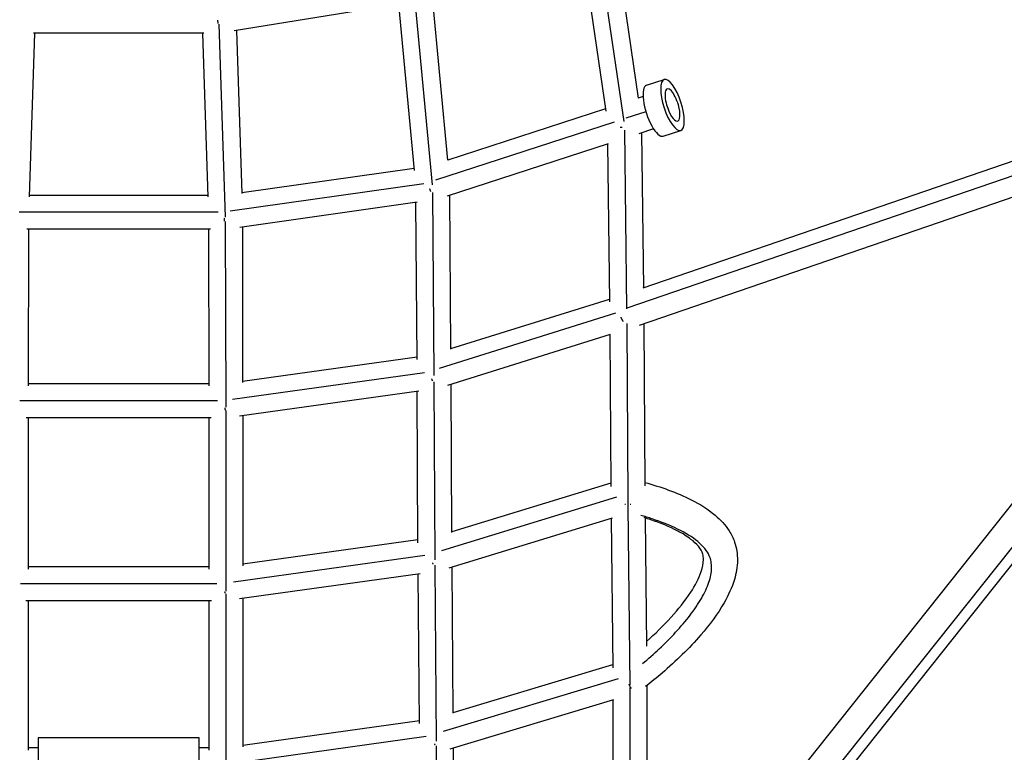
# Model space of a CAD drawing. Units: millimetres. Extents: x -7418 to 6619, y -3483 to 4797.
# Drawn here: x 1409 to 1960, y -1020 to -610 of the extents above; entities that cross this region are included whole.
import ezdxf

# ---------------------------------------------------------------- set-up
doc = ezdxf.new("R2010")
doc.units = ezdxf.units.MM
doc.header["$LTSCALE"] = 20
doc.layers.add('2d', color=230, linetype='Continuous')

msp = doc.modelspace()

# ---------------------------------------------------------------- linework, layer by layer
at = {"layer": '2d'}
for p, q in [((1731.1, -558.21), (1746.85, -666.78)), ((1741.24, -558.81), (1755, -653.69)), ((1723.2, -566.81), (1736.87, -661.01)), ((1639.86, -702.19), (1629.78, -594.68)), ((1648.44, -688.38), (1639.83, -596.55)), ((1621.47, -601.04), (1529.13, -616)), ((1629.9, -694.19), (1621.17, -601.09)), ((1520.51, -612.22), (1524.07, -720.26)), ((1530.26, -615.81), (1533.26, -706.99)), ((1414.6, -708.88), (1417.61, -617.27)), ((1512.06, -617.27), (1416.85, -617.27)), ((1511.3, -617.27), (1514.31, -708.88)), ((1757.75, -759.77), (2119.9, -635.43)), ((1748.77, -771.04), (2119.22, -643.86)), ((1759.64, -646.4), (1769.51, -643.18)), ((1757.7, -652.81), (1755, -653.69)), ((1755.65, -780.58), (2130.46, -651.9)), ((1736.67, -659.65), (1648.44, -688.35)), ((2139.26, -659.97), (1781.25, -1110.43)), ((1759.27, -661.22), (1748.03, -664.88)), ((1741.54, -666.99), (1641.62, -699.5)), ((1747.23, -671.54), (1748.46, -771.48)), ((1763.58, -670.88), (1755.32, -673.57)), ((1756.81, -673.08), (1757.87, -759.73)), ((1768.92, -674.92), (1778.79, -671.71)), ((2147.5, -674.04), (1793.08, -1119.97)), ((2155.84, -672.86), (1803.28, -1116.45)), ((1738.09, -679.17), (1648.11, -708.44)), ((1737.88, -679.24), (1738.97, -767.66)), ((1629.78, -692.93), (1533.25, -706.62)), ((1635.17, -701.52), (1526.9, -716.88)), ((1514.28, -708.02), (1414.63, -708.02)), ((1640.84, -808.84), (1640.1, -706.47)), ((1650.27, -793.99), (1649.64, -707.94)), ((1631.34, -711.9), (1532.13, -725.97)), ((1631.31, -799.92), (1630.67, -711.99)), ((1520.15, -717.52), (1408.76, -717.52)), ((1524.1, -722.67), (1524.31, -826.46)), ((1533.62, -725.76), (1533.79, -812.65)), ((1515.78, -727.02), (1413.13, -727.02)), ((1414.12, -814.54), (1414.29, -727.02)), ((1514.62, -727.02), (1514.79, -814.54)), ((1650.27, -793.76), (1738.95, -766.02)), ((1643.86, -804.66), (1742.51, -773.81)), ((1748.54, -779.65), (1749.18, -879.1)), ((1758.08, -779.74), (1758.65, -870.52)), ((1648.61, -814.18), (1739.52, -785.75)), ((1739.11, -785.88), (1739.66, -870.92)), ((1533.79, -811.96), (1631.3, -798.39)), ((1528.07, -822.11), (1635.53, -807.16)), ((1414.12, -813.37), (1514.79, -813.37)), ((1641.36, -911.95), (1640.86, -812.44)), ((1650.8, -896.64), (1650.39, -813.63)), ((1532.09, -831.38), (1632.33, -817.43)), ((1631.83, -902.51), (1631.41, -817.56)), ((1409.16, -822.87), (1519.75, -822.87)), ((1524.31, -828.37), (1524.34, -929.41)), ((1533.81, -831.14), (1533.83, -915.3)), ((1412.71, -832.37), (1516.2, -832.37)), ((1414.08, -917.17), (1414.1, -832.37)), ((1514.81, -832.37), (1514.83, -917.17)), ((1739.64, -869.04), (1650.8, -896.21)), ((1742.86, -876.96), (1645.05, -906.87)), ((1749.2, -881.99), (1750.37, -982.03)), ((1740.35, -888.69), (1649.03, -916.62)), ((1739.84, -888.85), (1740.82, -972.43)), ((1758.83, -888.51), (1759.68, -960.32)), ((1631.82, -900.76), (1533.83, -914.37)), ((1635.71, -909.58), (1528.63, -924.45)), ((1514.83, -915.78), (1414.08, -915.78)), ((1642.14, -1013.31), (1641.37, -914.95)), ((1651.56, -997.81), (1650.92, -916.04)), ((1632.97, -919.78), (1532.04, -933.8)), ((1632.61, -1003.59), (1631.95, -919.93)), ((1519.38, -925.28), (1409.53, -925.28)), ((1516.33, -934.78), (1412.58, -934.78)), ((1414.04, -1018.45), (1414.07, -934.78)), ((1514.84, -934.78), (1514.87, -1018.45)), ((1524.34, -930.9), (1524.37, -1030.83)), ((1533.84, -933.55), (1533.87, -1016.6)), ((1651.56, -997.26), (1740.79, -970.43)), ((1646.14, -1007.81), (1743.93, -978.41)), ((1750.38, -983.4), (1750.18, -1083.98)), ((1750.38, -982.8), (1750.38, -982.8)), ((1759.87, -982.16), (1759.67, -1083.21)), ((1649.77, -1017.64), (1741.42, -990.08)), ((1740.85, -990.25), (1740.69, -1072.96)), ((1533.87, -1015.54), (1632.59, -1001.75)), ((1419.46, -1011.46), (1419.46, -1041.46)), ((1509.46, -1011.46), (1419.46, -1011.46)), ((1509.46, -1041.46), (1509.46, -1011.46)), ((1528.9, -1025.6), (1636.38, -1010.58)), ((1414.04, -1016.96), (1419.46, -1016.96)), ((1509.46, -1016.96), (1514.87, -1016.96)), ((1641.51, -1113.55), (1642.15, -1015.91)), ((1651.08, -1098.69), (1651.61, -1017.09))]:
    msp.add_line(p, q, dxfattribs=at)
at = {"layer": '2d', "extrusion": (0, 0, -1)}
msp.add_ellipse((1774.15, -657.45), major_axis=(-4.64, 14.26), ratio=0.329692, start_param=3.141593, end_param=9.424778, dxfattribs=at)
at = {"layer": '2d'}
for centre, major_axis, start_param, end_param in [((1764.28, -660.66), (-4.64, 14.26), 0, 3.141593), ((1774.15, -657.45), (-2.94, 9.03), 4.605547, 7.74714), ((1774.15, -657.45), (-2.94, 9.03), 1.463955, 4.605547)]:
    msp.add_ellipse(centre, major_axis=major_axis, ratio=0.329692, start_param=start_param, end_param=end_param, dxfattribs=at)
for points, weights in [([(1520.02, -611.03), (1519.99, -610.71), (1519.95, -610.37), (1519.92, -610.04)], [0.745849344539, 0.765432637023, 0.786201614703, 0.808156277582]), ([(1520.12, -611.11), (1520.06, -611.11), (1520, -611.11), (1519.94, -611.11)], [0.964485700962, 0.958690725224, 0.952950167198, 0.947264026882]), ([(1520.13, -611.95), (1520.1, -611.7), (1520.07, -611.45), (1520.04, -611.2)], [0.696465999479, 0.709093471621, 0.722339934406, 0.736205387835]), ([(1745.95, -670.04), (1745.58, -670.05), (1745.21, -670.04), (1744.83, -670.03)], [0.883347184629, 0.853989592957, 0.826329738601, 0.800367621561]), ([(1638.73, -705.11), (1638.64, -704.84), (1638.55, -704.57), (1638.46, -704.29)], [0.706756050405, 0.721176506109, 0.736387373226, 0.752388651757]), ([(1638.7, -705.15), (1638.73, -705.15), (1638.76, -705.15), (1638.79, -705.15)], [0.872703074582, 0.875295595867, 0.877901686761, 0.880521347264]), ([(1638.98, -705.82), (1638.91, -705.61), (1638.83, -705.4), (1638.76, -705.2)], [0.671477255258, 0.68129328626, 0.691555295661, 0.70226328346]), ([(1523.72, -722.4), (1523.66, -721.9), (1523.6, -721.38), (1523.55, -720.85)], [0.662399264592, 0.686159319066, 0.712577299817, 0.741653206845]), ([(1745.19, -776.18), (1745.55, -777.01), (1745.97, -777.81), (1746.44, -778.56)], [0.765269892439, 0.716951554607, 0.675677372024, 0.641447344692]), ([(1639.42, -810.73), (1639.55, -811.11), (1639.68, -811.49), (1639.83, -811.85)], [0.705994345997, 0.686557916922, 0.668563797021, 0.652011986293]), ([(1523.82, -826.98), (1523.86, -827.37), (1523.91, -827.75), (1523.95, -828.12)], [0.699514671309, 0.680214904168, 0.662337355682, 0.645882025849]), ([(1747.84, -881.05), (1747.74, -881.04), (1747.64, -881.04), (1747.53, -881.03)], [0.875601799411, 0.867569634378, 0.85966631302, 0.851891835338]), ([(1750.8, -881.01), (1750.7, -881.02), (1750.61, -881.03), (1750.52, -881.04)], [0.855094844699, 0.862390030078, 0.869797639067, 0.877317671668]), ([(1640.38, -914.39), (1640.28, -914.13), (1640.18, -913.87), (1640.08, -913.59)], [0.644379349952, 0.655955058359, 0.668275981402, 0.681342119081]), ([(1524, -930.67), (1523.97, -930.4), (1523.94, -930.13), (1523.9, -929.86)], [0.640091412434, 0.65151964163, 0.663662710597, 0.676520619334]), ([(1750.26, -982.63), (1750.26, -982.63), (1750.26, -982.63), (1750.26, -982.63)], [0.987975213769, 0.987972296823, 0.98796937989, 0.98796646297]), ([(1751.84, -982.57), (1751.82, -982.57), (1751.81, -982.57), (1751.79, -982.57)], [0.86653353035, 0.867893810188, 0.869257876258, 0.87062572856]), ([(1640.98, -1014.79), (1641.05, -1014.98), (1641.13, -1015.17), (1641.2, -1015.36)], [0.671029568909, 0.661908737002, 0.653173652815, 0.64482431635])]:
    msp.add_rational_spline(points, weights, degree=3, dxfattribs=at)
for points, knots in [([(1758.64, -868.66), (1767.67, -871.14), (1776.5, -874.22), (1789.43, -880.77), (1794.02, -883.6), (1801.01, -889.53), (1803.7, -892.41), (1807.05, -897.64), (1808.1, -899.77), (1810, -905.29), (1810.51, -908.83), (1810.39, -915.89), (1809.76, -919.46), (1807.4, -927.41), (1805.39, -931.77), (1799.4, -942.29), (1794.9, -948.27), (1783.45, -961.52), (1776.11, -968.62), (1765.35, -977.82), (1762.27, -980.31), (1759.14, -982.73)], [1.057712, 1.057712, 1.057712, 1.057712, 4.012311, 4.012311, 5.751161, 5.751161, 7.026645, 7.026645, 7.793177, 7.793177, 8.942861, 8.942861, 10.121926, 10.121926, 11.675571, 11.675571, 14.055446, 14.055446, 17.236494, 17.236494, 18.457922, 18.457922, 18.457922, 18.457922]), ([(1749.1, -879.01), (1749.11, -879.3), (1749.12, -879.58), (1749.15, -880.22), (1749.16, -880.58), (1749.2, -881.27), (1749.21, -881.6), (1749.23, -881.95), (1749.23, -881.98), (1749.23, -882.01)], [0.025544444, 0.025544444, 0.025544444, 0.025544444, 0.026493281, 0.026493281, 0.027746951, 0.027746951, 0.029000622, 0.029000622, 0.029124275, 0.029124275, 0.029124275, 0.029124275]), ([(1757.37, -970.02), (1760.51, -967.4), (1763.68, -964.6), (1773.08, -955.76), (1779.08, -949.34), (1786.4, -939.76), (1788.56, -936.58), (1792.13, -930.38), (1793.54, -927.36), (1795.46, -921.64), (1795.97, -918.96), (1796.03, -915.25), (1795.93, -914.07), (1795.5, -911.81), (1795.17, -910.73), (1794.11, -908.33), (1793.27, -906.98), (1791.11, -904.32), (1789.79, -903.02), (1785.21, -899.21), (1781.32, -896.83), (1772.59, -892.56), (1767.75, -890.67), (1760.69, -888.33), (1758.54, -887.67), (1756.4, -887.06)], [0.077173, 0.077173, 0.077173, 0.077173, 0.151289, 0.151289, 0.3025781, 0.3025781, 0.3782226, 0.3782226, 0.4538671, 0.4538671, 0.5295117, 0.5295117, 0.5673339, 0.5673339, 0.6051562, 0.6051562, 0.6545117, 0.6545117, 0.7038671, 0.7038671, 0.8025781, 0.8025781, 0.901289, 0.901289, 0.9440931, 0.9440931, 0.9440931, 0.9440931]), ([(1759.65, -957.63), (1764.48, -953.3), (1769.08, -948.79), (1777.41, -939.61), (1781.19, -934.92), (1786.81, -926.28), (1788.93, -922.32), (1790.98, -916.16), (1791.45, -913.85), (1791.46, -910.74), (1791.34, -909.74), (1790.69, -907.28), (1789.86, -905.82), (1787.49, -902.99), (1786.06, -901.68), (1782.27, -898.78), (1779.75, -897.23), (1772.43, -893.37), (1767.3, -891.32), (1760.8, -889.13), (1759.54, -888.72), (1758.28, -888.34)], [1.846575, 1.846575, 1.846575, 1.846575, 3.878312, 3.878312, 5.822038, 5.822038, 7.327459, 7.327459, 8.224696, 8.224696, 8.69496, 8.69496, 9.487912, 9.487912, 10.206293, 10.206293, 11.215757, 11.215757, 13.009459, 13.009459, 13.433806, 13.433806, 13.433806, 13.433806]), ([(1751.15, -983.8), (1751.08, -983.71), (1750.86, -983.44), (1750.63, -983.15), (1750.33, -982.73), (1750.18, -982.52), (1749.9, -982.11), (1749.77, -981.92), (1749.65, -981.73)], [0.020516455, 0.020516455, 0.020516455, 0.020516455, 0.020930656, 0.021804209, 0.021804209, 0.022677763, 0.022677763, 0.023403067, 0.023403067, 0.023403067, 0.023403067])]:
    msp.add_open_spline(points, degree=3, knots=knots, dxfattribs=at)

doc.saveas('drawing.dxf')
